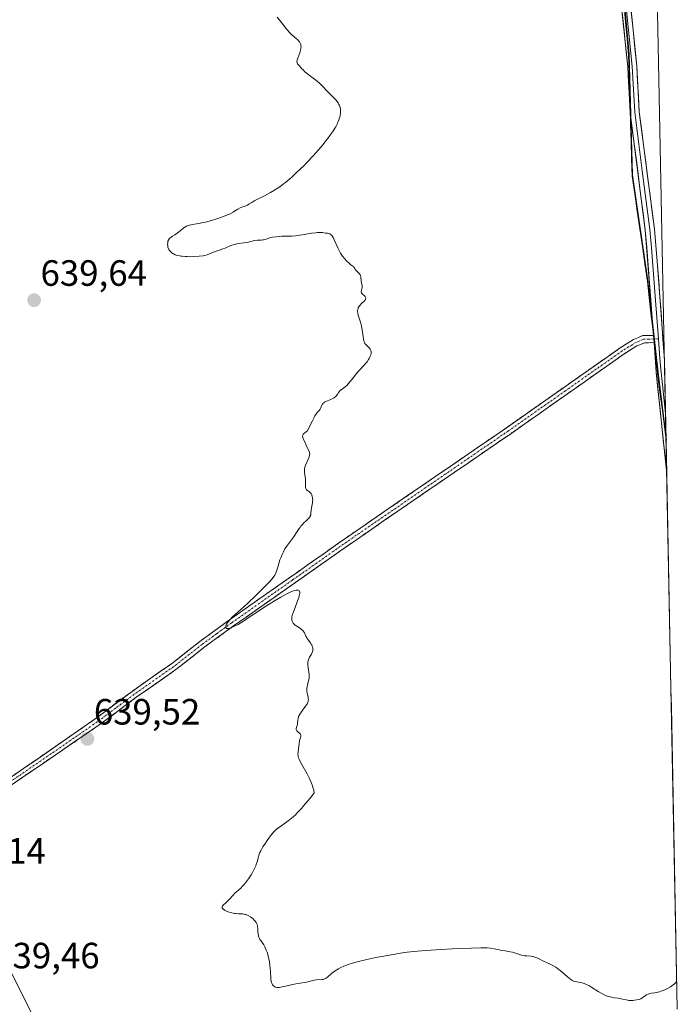
# Model space of a CAD drawing. Units: metres. Extents: x 636131 to 639619, y 4658035 to 4660136.
# Drawn here: x 639433 to 639613, y 4658413 to 4658682 of the extents above; entities that cross this region are included whole.
import ezdxf
from ezdxf.enums import TextEntityAlignment as Align

# ---------------------------------------------------------------- set-up
doc = ezdxf.new("R2010")
doc.units = ezdxf.units.M
doc.header["$MEASUREMENT"] = 0
doc.linetypes.add('TRAZO_Y_PUNTO', pattern=[1, 0.5, -0.25, 0, -0.25])
doc.linetypes.add('TRAZOSX2', pattern=[1.5, 1, -0.5])
for name, color, linetype, lineweight in [('Arbolado forestal CxS', 92, 'Continuous', 0), ('Camino', 19, 'TRAZOSX2', 0), ('Camino Cxs', 19, 'Continuous', 0), ('Camino eje', 19, 'TRAZO_Y_PUNTO', 0), ('Carátula', 7, 'Continuous', 5), ('Comunidad autónoma', 142, 'Continuous', 30), ('Cultivos herbáceos CxS', 92, 'Continuous', 0), ('Curva de nivel normal', 36, 'Continuous', 0), ('Layer 0', 7, 'Continuous', 0), ('Matorral CxS', 135, 'Continuous', 0), ('Municipio', 9, 'Continuous', 13), ('Municipio CxS', 142, 'Continuous', 0), ('Provincia', 19, 'Continuous', 0), ('Punto de cota en terreno', 7, 'Continuous', 0), ('Rótulo de punto de cota en terreno', 19, 'Continuous', 0)]:
    doc.layers.add(name, color=color, linetype=linetype, lineweight=lineweight)
doc.styles.add('Arial', font='txt', dxfattribs={"height": 0.2})

# ---------------------------------------------------------------- blocks, each defined once
blk = doc.blocks.new('*U151')
at = {"layer": 'Arbolado forestal CxS', "color": 92, "linetype": 'Continuous', "lineweight": 0}
blk.add_polyline3d([(639610, 4658568.57, 640.86), (639607.93, 4658584.81, 640.86), (639605.07, 4658610.77, 640.97), (639600.87, 4658639.62, 640.81), (639599.89, 4658672.72, 640.69), (639597.03, 4658704.52, 640.56), (639593.51, 4658743.02, 639.89), (639590.25, 4658769.48, 640.2), (639586.75, 4658801.52, 640.48), (639584.54, 4658843.86, 640.75), (639584.56, 4658860.61, 640.88), (639588.67, 4658870.1, 640.86), (639594.05, 4658880.12, 640.97), (639603.16, 4658896.66, 640.94), (639603.51, 4658897.17, 640.95), (639610, 4658568.57, 640.86)], close=True, dxfattribs=at)
blk = doc.blocks.new('*U155')
at = {"layer": 'Arbolado forestal CxS', "color": 92, "linetype": 'Continuous', "lineweight": 0}
blk.add_polyline3d([(639603.51, 4658897.17, 640.95), (639603.16, 4658896.66, 640.94), (639594.05, 4658880.12, 640.97), (639588.67, 4658870.1, 640.86), (639584.56, 4658860.61, 640.88), (639584.54, 4658843.86, 640.75), (639586.75, 4658801.52, 640.48), (639590.25, 4658769.48, 640.2), (639593.51, 4658743.02, 639.89), (639597.03, 4658704.52, 640.56), (639599.89, 4658672.72, 640.69), (639600.87, 4658639.62, 640.81), (639605.07, 4658610.77, 640.97), (639607.93, 4658584.81, 640.86), (639610, 4658568.57, 640.86)], dxfattribs=at)
blk = doc.blocks.new('*U158')
at = {"layer": 'Cultivos herbáceos CxS', "color": 92, "linetype": 'Continuous', "lineweight": 0}
blk.add_polyline3d([(639603.51, 4658897.17, 640.95), (639603.16, 4658896.66, 640.94), (639594.05, 4658880.12, 640.97), (639588.67, 4658870.1, 640.86), (639584.56, 4658860.61, 640.88), (639584.54, 4658843.86, 640.75), (639586.75, 4658801.52, 640.48), (639590.25, 4658769.48, 640.2), (639593.51, 4658743.02, 639.89), (639597.03, 4658704.52, 640.56), (639599.89, 4658672.72, 640.69), (639600.87, 4658639.62, 640.81), (639605.07, 4658610.77, 640.97), (639607.93, 4658584.81, 640.86), (639610, 4658568.57, 640.86)], dxfattribs=at)
blk = doc.blocks.new('*U160')
at = {"layer": 'Comunidad autónoma', "color": 142, "linetype": 'Continuous', "lineweight": 30}
blk.add_polyline3d([(639598.5343, 4658686.0343, 640.468), (639598.9429, 4658681.4929, 640.5177), (639599.3514, 4658676.9514, 640.5575), (639599.76, 4658672.41, 640.6069), (639599.9, 4658667.68, 640.6442), (639600.04, 4658662.95, 640.6553), (639600.18, 4658658.22, 640.7203), (639600.32, 4658653.49, 640.7557), (639600.46, 4658648.76, 640.7499), (639600.6, 4658644.03, 640.7353), (639600.74, 4658639.3, 640.7382), (639601.44, 4658634.4917, 640.7423), (639602.14, 4658629.6833, 640.7363), (639602.84, 4658624.875, 640.7498), (639603.54, 4658620.0667, 640.7432), (639604.24, 4658615.2583, 640.7971), (639604.94, 4658610.45, 640.8373), (639605.4167, 4658606.125, 640.8498), (639605.8933, 4658601.8, 640.8538), (639606.37, 4658597.475, 640.8381), (639606.8467, 4658593.15, 640.8194), (639607.3233, 4658588.825, 640.8516), (639607.8, 4658584.5, 640.8464), (639608.359, 4658580.1248, 640.8445), (639608.918, 4658575.7497, 640.8614), (639609.477, 4658571.3745, 640.8819), (639610.036, 4658566.9993, 640.894)], dxfattribs=at)
blk = doc.blocks.new('*U161')
at = {"layer": 'Provincia', "color": 19, "linetype": 'Continuous', "lineweight": 0}
blk.add_polyline3d([(639598.5343, 4658686.0343, 640.468), (639598.9429, 4658681.4929, 640.5177), (639599.3514, 4658676.9514, 640.5575), (639599.76, 4658672.41, 640.6069), (639599.9, 4658667.68, 640.6442), (639600.04, 4658662.95, 640.6553), (639600.18, 4658658.22, 640.7203), (639600.32, 4658653.49, 640.7557), (639600.46, 4658648.76, 640.7499), (639600.6, 4658644.03, 640.7353), (639600.74, 4658639.3, 640.7382), (639601.44, 4658634.4917, 640.7423), (639602.14, 4658629.6833, 640.7363), (639602.84, 4658624.875, 640.7498), (639603.54, 4658620.0667, 640.7432), (639604.24, 4658615.2583, 640.7971), (639604.94, 4658610.45, 640.8373), (639605.4167, 4658606.125, 640.8498), (639605.8933, 4658601.8, 640.8538), (639606.37, 4658597.475, 640.8381), (639606.8467, 4658593.15, 640.8194), (639607.3233, 4658588.825, 640.8516), (639607.8, 4658584.5, 640.8464), (639608.359, 4658580.1248, 640.8445), (639608.918, 4658575.7497, 640.8614), (639609.477, 4658571.3745, 640.8819), (639610.036, 4658566.9993, 640.894)], dxfattribs=at)
blk = doc.blocks.new('*U162')
at = {"layer": 'Municipio', "color": 9, "linetype": 'Continuous', "lineweight": 13}
blk.add_polyline3d([(639598.5343, 4658686.0343, 640.468), (639598.9429, 4658681.4929, 640.5177), (639599.3514, 4658676.9514, 640.5575), (639599.76, 4658672.41, 640.6069), (639599.9, 4658667.68, 640.6442), (639600.04, 4658662.95, 640.6553), (639600.18, 4658658.22, 640.7203), (639600.32, 4658653.49, 640.7557), (639600.46, 4658648.76, 640.7499), (639600.6, 4658644.03, 640.7353), (639600.74, 4658639.3, 640.7382), (639601.44, 4658634.4917, 640.7423), (639602.14, 4658629.6833, 640.7363), (639602.84, 4658624.875, 640.7498), (639603.54, 4658620.0667, 640.7432), (639604.24, 4658615.2583, 640.7971), (639604.94, 4658610.45, 640.8373), (639605.4167, 4658606.125, 640.8498), (639605.8933, 4658601.8, 640.8538), (639606.37, 4658597.475, 640.8381), (639606.8467, 4658593.15, 640.8194), (639607.3233, 4658588.825, 640.8516), (639607.8, 4658584.5, 640.8464), (639608.359, 4658580.1248, 640.8445), (639608.918, 4658575.7497, 640.8614), (639609.477, 4658571.3745, 640.8819), (639610.036, 4658566.9993, 640.894)], dxfattribs=at)
blk = doc.blocks.new('*U173')
at = {"layer": 'Curva de nivel normal', "color": 36, "linetype": 'Continuous', "lineweight": 0}
blk.add_polyline3d([(639503.53, 4658682.88, 640), (639504.26, 4658681.96, 640), (639505.32, 4658680.57, 640), (639505.81, 4658679.92, 640), (639506.44, 4658679.15, 640), (639506.82, 4658678.74, 640), (639507.06, 4658678.49, 640), (639507.54, 4658678.04, 640), (639508.74, 4658677.02, 640), (639509.12, 4658676.64, 640), (639509.3, 4658676.44, 640), (639509.58, 4658676.07, 640), (639509.7, 4658675.88, 640), (639509.86, 4658675.56, 640), (639509.97, 4658675.22, 640), (639510, 4658675.04, 640), (639510.04, 4658674.66, 640), (639510.03, 4658674.45, 640), (639509.99, 4658674.12, 640), (639509.91, 4658673.78, 640), (639509.67, 4658673.04, 640), (639509.12, 4658671.6, 640), (639508.99, 4658671.18, 640), (639508.94, 4658671, 640), (639508.91, 4658670.75, 640), (639508.91, 4658670.61, 640), (639508.95, 4658670.36, 640), (639508.99, 4658670.25, 640), (639509.11, 4658670.05, 640), (639509.25, 4658669.87, 640), (639509.59, 4658669.51, 640), (639509.86, 4658669.19, 640), (639510.3, 4658668.68, 640), (639510.58, 4658668.38, 640), (639511.1, 4658667.88, 640), (639511.43, 4658667.6, 640), (639512.63, 4658666.66, 640), (639514.42, 4658665.31, 640), (639515.21, 4658664.66, 640), (639515.54, 4658664.35, 640), (639516.1, 4658663.78, 640), (639516.99, 4658662.75, 640), (639517.43, 4658662.26, 640), (639518.18, 4658661.53, 640), (639519.22, 4658660.58, 640), (639519.68, 4658660.11, 640), (639519.87, 4658659.88, 640), (639520.19, 4658659.42, 640), (639520.44, 4658658.96, 640), (639520.57, 4658658.66, 640), (639520.76, 4658658.06, 640), (639520.84, 4658657.66, 640), (639520.87, 4658657.45, 640), (639520.89, 4658657.12, 640), (639520.85, 4658656.56, 640), (639520.73, 4658655.89, 640), (639520.64, 4658655.51, 640), (639520.4, 4658654.72, 640), (639520.24, 4658654.29, 640), (639519.94, 4658653.58, 640), (639519.55, 4658652.81, 640), (639519.31, 4658652.41, 640), (639518.76, 4658651.56, 640), (639518.44, 4658651.12, 640), (639517.89, 4658650.44, 640), (639517.29, 4658649.53, 640), (639516.78, 4658648.85, 640), (639516.4, 4658648.36, 640), (639515.56, 4658647.33, 640), (639514.86, 4658646.52, 640), (639513.35, 4658644.84, 640), (639511.75, 4658643.15, 640), (639510.68, 4658642.06, 640), (639509.98, 4658641.37, 640), (639508.64, 4658640.08, 640), (639507.6, 4658639.13, 640), (639506.96, 4658638.57, 640), (639505.77, 4658637.59, 640), (639505.23, 4658637.16, 640), (639504.22, 4658636.42, 640), (639503.3, 4658635.81, 640), (639502.73, 4658635.45, 640), (639501.66, 4658634.84, 640), (639500.02, 4658633.95, 640), (639497.43, 4658632.62, 640), (639496.58, 4658632.12, 640), (639495.72, 4658631.59, 640), (639495.34, 4658631.38, 640), (639494.72, 4658631.12, 640), (639493.84, 4658630.79, 640), (639493.4, 4658630.59, 640), (639492.74, 4658630.23, 640), (639491.86, 4658629.68, 640), (639491.42, 4658629.42, 640), (639490.81, 4658629.09, 640), (639490.47, 4658628.92, 640), (639489.89, 4658628.67, 640), (639488.76, 4658628.24, 640), (639486.69, 4658627.53, 640), (639485.53, 4658627.17, 640), (639483.86, 4658626.71, 640), (639482.42, 4658626.4, 640), (639480.87, 4658626.14, 640), (639480.23, 4658626.03, 640), (639479.49, 4658625.86, 640), (639479.16, 4658625.76, 640), (639478.69, 4658625.58, 640), (639478.25, 4658625.35, 640), (639478.03, 4658625.21, 640), (639477.36, 4658624.71, 640), (639476.49, 4658623.98, 640), (639476.08, 4658623.65, 640), (639475.5, 4658623.25, 640), (639474.8, 4658622.83, 640), (639474.48, 4658622.62, 640), (639474.09, 4658622.3, 640), (639473.92, 4658622.11, 640), (639473.77, 4658621.89, 640), (639473.7, 4658621.77, 640), (639473.6, 4658621.5, 640), (639473.56, 4658621.34, 640), (639473.51, 4658621.09, 640), (639473.5, 4658620.58, 640), (639473.52, 4658620.3, 640), (639473.6, 4658619.87, 640), (639473.75, 4658619.44, 640), (639473.85, 4658619.23, 640), (639474.1, 4658618.82, 640), (639474.25, 4658618.63, 640), (639474.52, 4658618.37, 640), (639474.83, 4658618.15, 640), (639475.07, 4658618.01, 640), (639475.59, 4658617.79, 640), (639475.87, 4658617.69, 640), (639476.46, 4658617.54, 640), (639477.09, 4658617.42, 640), (639477.52, 4658617.36, 640), (639478.39, 4658617.28, 640), (639478.87, 4658617.26, 640), (639479.8, 4658617.25, 640), (639480.68, 4658617.26, 640), (639482.18, 4658617.36, 640), (639483.27, 4658617.49, 640), (639483.72, 4658617.58, 640), (639484.35, 4658617.76, 640), (639486.54, 4658618.65, 640), (639487.43, 4658618.95, 640), (639488.66, 4658619.36, 640), (639489.24, 4658619.58, 640), (639490.85, 4658620.32, 640), (639491.44, 4658620.53, 640), (639491.76, 4658620.62, 640), (639492.11, 4658620.71, 640), (639492.86, 4658620.84, 640), (639494.39, 4658621.04, 640), (639495.1, 4658621.15, 640), (639495.98, 4658621.36, 640), (639496.96, 4658621.63, 640), (639497.42, 4658621.72, 640), (639498.15, 4658621.77, 640), (639499.13, 4658621.79, 640), (639499.59, 4658621.84, 640), (639499.82, 4658621.88, 640), (639500.25, 4658621.99, 640), (639501.21, 4658622.3, 640), (639501.79, 4658622.46, 640), (639502.24, 4658622.56, 640), (639503.23, 4658622.73, 640), (639504.01, 4658622.82, 640), (639504.76, 4658622.88, 640), (639505.12, 4658622.89, 640), (639507.01, 4658622.85, 640), (639507.54, 4658622.86, 640), (639508.5, 4658622.94, 640), (639509.06, 4658623.01, 640), (639510.32, 4658623.21, 640), (639512.95, 4658623.66, 640), (639514.08, 4658623.81, 640), (639514.55, 4658623.86, 640), (639515.31, 4658623.88, 640), (639515.88, 4658623.84, 640), (639516.76, 4658623.72, 640), (639517.32, 4658623.66, 640), (639517.61, 4658623.6, 640), (639517.89, 4658623.5, 640), (639518.04, 4658623.42, 640), (639518.32, 4658623.21, 640), (639518.46, 4658623.08, 640), (639518.66, 4658622.82, 640), (639518.86, 4658622.5, 640), (639519.25, 4658621.69, 640), (639520.09, 4658619.72, 640), (639520.57, 4658618.72, 640), (639520.84, 4658618.26, 640), (639521.03, 4658617.96, 640), (639521.41, 4658617.4, 640), (639522, 4658616.65, 640), (639522.39, 4658616.22, 640), (639522.64, 4658615.97, 640), (639523.09, 4658615.54, 640), (639523.71, 4658615.06, 640), (639524.26, 4658614.68, 640), (639524.44, 4658614.52, 640), (639524.52, 4658614.42, 640), (639524.65, 4658614.22, 640), (639524.91, 4658613.76, 640), (639525.1, 4658613.51, 640), (639525.49, 4658613.12, 640), (639525.86, 4658612.76, 640), (639526.03, 4658612.57, 640), (639526.24, 4658612.25, 640), (639526.31, 4658612.08, 640), (639526.39, 4658611.71, 640), (639526.48, 4658610.58, 640), (639526.6, 4658610.05, 640), (639526.72, 4658609.6, 640), (639526.76, 4658609.37, 640), (639526.78, 4658609.02, 640), (639526.76, 4658608.84, 640), (639526.69, 4658608.47, 640), (639526.58, 4658607.99, 640), (639526.55, 4658607.77, 640), (639526.54, 4658607.56, 640), (639526.6, 4658607.34, 640), (639526.76, 4658607.12, 640), (639526.97, 4658606.93, 640), (639527.28, 4658606.69, 640), (639527.42, 4658606.56, 640), (639527.57, 4658606.37, 640), (639527.63, 4658606.28, 640), (639527.7, 4658606.12, 640), (639527.75, 4658605.88, 640), (639527.71, 4658605.63, 640), (639527.66, 4658605.51, 640), (639527.59, 4658605.39, 640), (639527.39, 4658605.15, 640), (639526.5, 4658604.31, 640), (639526.21, 4658604, 640), (639526.07, 4658603.82, 640), (639525.88, 4658603.55, 640), (639525.72, 4658603.24, 640), (639525.66, 4658603.07, 640), (639525.57, 4658602.72, 640), (639525.54, 4658602.53, 640), (639525.54, 4658602.23, 640), (639525.57, 4658601.9, 640), (639525.6, 4658601.68, 640), (639525.72, 4658601.2, 640), (639526.23, 4658599.56, 640), (639526.49, 4658598.66, 640), (639526.6, 4658598.18, 640), (639526.78, 4658597.22, 640), (639527.05, 4658595.42, 640), (639527.17, 4658594.69, 640), (639527.23, 4658594.39, 640), (639527.38, 4658593.89, 640), (639527.56, 4658593.5, 640), (639527.7, 4658593.29, 640), (639528.05, 4658592.9, 640), (639528.69, 4658592.27, 640), (639528.98, 4658591.89, 640), (639529.13, 4658591.61, 640), (639529.18, 4658591.46, 640), (639529.23, 4658591.22, 640), (639529.25, 4658590.96, 640), (639529.23, 4658590.78, 640), (639529.16, 4658590.4, 640), (639529.1, 4658590.2, 640), (639528.93, 4658589.79, 640), (639528.71, 4658589.36, 640), (639528.53, 4658589.07, 640), (639528.12, 4658588.48, 640), (639527.85, 4658588.15, 640), (639527.26, 4658587.48, 640), (639525.95, 4658586.06, 640), (639525.27, 4658585.3, 640), (639524.29, 4658584.09, 640), (639523.07, 4658582.56, 640), (639522.49, 4658581.93, 640), (639522.21, 4658581.67, 640), (639521.69, 4658581.23, 640), (639520.8, 4658580.57, 640), (639520.46, 4658580.26, 640), (639520.32, 4658580.09, 640), (639520.09, 4658579.73, 640), (639519.76, 4658579.23, 640), (639519.55, 4658578.99, 640), (639519.29, 4658578.75, 640), (639519.13, 4658578.64, 640), (639518.86, 4658578.48, 640), (639518.23, 4658578.18, 640), (639516.87, 4658577.6, 640), (639516.49, 4658577.39, 640), (639516.33, 4658577.28, 640), (639516.12, 4658577.12, 640), (639516.01, 4658577, 640), (639515.83, 4658576.76, 640), (639515.65, 4658576.38, 640), (639515.47, 4658575.89, 640), (639515.36, 4658575.66, 640), (639515.25, 4658575.5, 640), (639514.99, 4658575.18, 640), (639514.53, 4658574.66, 640), (639514.27, 4658574.31, 640), (639513.84, 4658573.65, 640), (639513.61, 4658573.23, 640), (639513.14, 4658572.29, 640), (639512.22, 4658570.35, 640), (639511.83, 4658569.6, 640), (639511.51, 4658569.35, 640), (639511.04, 4658569.01, 640), (639510.83, 4658568.83, 640), (639510.65, 4658568.63, 640), (639510.58, 4658568.53, 640), (639510.51, 4658568.37, 640), (639510.47, 4658568.2, 640), (639510.47, 4658568.08, 640), (639510.51, 4658567.83, 640), (639510.66, 4658567.42, 640), (639511.08, 4658566.55, 640), (639511.38, 4658565.87, 640), (639511.73, 4658565.01, 640), (639511.91, 4658564.64, 640), (639512.26, 4658563.99, 640), (639512.38, 4658563.66, 640), (639512.41, 4658563.4, 640), (639512.41, 4658563.26, 640), (639512.38, 4658563.03, 640), (639512.33, 4658562.78, 640), (639512.14, 4658562.21, 640), (639511.37, 4658560.39, 640), (639511.19, 4658559.89, 640), (639511.12, 4658559.66, 640), (639511.03, 4658559.22, 640), (639511, 4658558.93, 640), (639511, 4658558.32, 640), (639511.08, 4658557.53, 640), (639511.23, 4658556.35, 640), (639511.27, 4658555.75, 640), (639511.28, 4658555.17, 640), (639511.29, 4658554.46, 640), (639511.31, 4658554.14, 640), (639511.38, 4658553.74, 640), (639511.45, 4658553.58, 640), (639511.55, 4658553.44, 640), (639511.62, 4658553.36, 640), (639511.79, 4658553.22, 640), (639512.39, 4658552.84, 640), (639512.58, 4658552.68, 640), (639512.67, 4658552.59, 640), (639512.79, 4658552.43, 640), (639512.99, 4658552.03, 640), (639513.13, 4658551.58, 640), (639513.19, 4658551.25, 640), (639513.21, 4658551.03, 640), (639513.23, 4658550.58, 640), (639513.22, 4658550.34, 640), (639513.17, 4658549.87, 640), (639512.92, 4658548.52, 640), (639512.84, 4658547.84, 640), (639512.75, 4658546.98, 640), (639512.68, 4658546.61, 640), (639512.58, 4658546.29, 640), (639512.51, 4658546.14, 640), (639512.34, 4658545.86, 640), (639512.19, 4658545.67, 640), (639511.81, 4658545.26, 640), (639511.44, 4658544.91, 640), (639510.85, 4658544.34, 640), (639510.52, 4658544.01, 640), (639510.01, 4658543.45, 640), (639509.76, 4658543.13, 640), (639509.49, 4658542.79, 640), (639508.97, 4658542.05, 640), (639507.94, 4658540.49, 640), (639507.44, 4658539.76, 640), (639506.05, 4658537.88, 640), (639505.62, 4658537.22, 640), (639505.21, 4658536.48, 640), (639504.83, 4658535.67, 640), (639504.48, 4658534.82, 640), (639504.27, 4658534.26, 640), (639503.92, 4658533.21, 640), (639503.65, 4658532.22, 640), (639503.35, 4658531.15, 640), (639503.17, 4658530.67, 640), (639502.96, 4658530.24, 640), (639502.83, 4658530.01, 640), (639502.59, 4658529.64, 640), (639502.09, 4658529, 640), (639501.39, 4658528.2, 640), (639500.94, 4658527.73, 640), (639499.25, 4658526.01, 640), (639497.94, 4658524.72, 640), (639495.3, 4658522.23, 640), (639493.65, 4658520.74, 640), (639491.96, 4658519.24, 640), (639491.31, 4658518.64, 640), (639490.54, 4658517.85, 640), (639490.15, 4658517.39, 640), (639489.94, 4658517.12, 640), (639489.64, 4658516.63, 640), (639489.56, 4658516.47, 640), (639489.45, 4658516.18, 640), (639489.42, 4658515.93, 640), (639489.43, 4658515.79, 640), (639489.53, 4658515.57, 640), (639489.65, 4658515.47, 640), (639489.89, 4658515.42, 640), (639490.22, 4658515.45, 640), (639490.67, 4658515.58, 640), (639490.95, 4658515.68, 640), (639491.99, 4658516.16, 640), (639492.78, 4658516.57, 640), (639493.82, 4658517.16, 640), (639494.29, 4658517.44, 640), (639495.22, 4658518.06, 640), (639496.7, 4658519.09, 640), (639497.81, 4658519.84, 640), (639499.84, 4658521.15, 640), (639501.01, 4658521.88, 640), (639502.8, 4658522.98, 640), (639504.5, 4658523.99, 640), (639505.95, 4658524.8, 640), (639507.09, 4658525.37, 640), (639507.96, 4658525.73, 640), (639508.42, 4658525.87, 640), (639508.67, 4658525.93, 640), (639508.82, 4658525.95, 640), (639509.08, 4658525.95, 640), (639509.3, 4658525.92, 640), (639509.5, 4658525.81, 640), (639509.62, 4658525.65, 640), (639509.69, 4658525.41, 640), (639509.69, 4658525.26, 640), (639509.68, 4658525.01, 640), (639509.64, 4658524.81, 640), (639509.53, 4658524.34, 640), (639509.41, 4658523.93, 640), (639509.08, 4658523, 640), (639508.3, 4658520.95, 640), (639507.96, 4658520.02, 640), (639507.73, 4658519.32, 640), (639507.65, 4658519.02, 640), (639507.56, 4658518.61, 640), (639507.51, 4658518.09, 640), (639507.52, 4658517.87, 640), (639507.54, 4658517.72, 640), (639507.61, 4658517.46, 640), (639507.69, 4658517.27, 640), (639507.91, 4658516.92, 640), (639508.2, 4658516.6, 640), (639508.42, 4658516.4, 640), (639508.92, 4658516.04, 640), (639509.87, 4658515.46, 640), (639510.12, 4658515.28, 640), (639510.47, 4658514.99, 640), (639510.62, 4658514.83, 640), (639510.75, 4658514.65, 640), (639510.98, 4658514.26, 640), (639511.37, 4658513.39, 640), (639511.59, 4658512.95, 640), (639511.72, 4658512.74, 640), (639512.01, 4658512.32, 640), (639512.61, 4658511.54, 640), (639512.86, 4658511.17, 640), (639512.96, 4658510.99, 640), (639513.11, 4658510.65, 640), (639513.21, 4658510.32, 640), (639513.25, 4658510.12, 640), (639513.28, 4658509.73, 640), (639513.25, 4658509.36, 640), (639513.21, 4658509.19, 640), (639513.12, 4658508.91, 640), (639512.88, 4658508.43, 640), (639512.4, 4658507.63, 640), (639512.17, 4658507.15, 640), (639511.99, 4658506.61, 640), (639511.94, 4658506.32, 640), (639511.91, 4658506.02, 640), (639511.92, 4658505.38, 640), (639511.99, 4658504.73, 640), (639512.19, 4658503.53, 640), (639512.28, 4658502.87, 640), (639512.29, 4658502.57, 640), (639512.28, 4658502.12, 640), (639512.26, 4658501.89, 640), (639512.17, 4658501.38, 640), (639512.04, 4658500.81, 640), (639511.84, 4658499.96, 640), (639511.76, 4658499.53, 640), (639511.67, 4658498.89, 640), (639511.65, 4658498.58, 640), (639511.66, 4658498.29, 640), (639511.73, 4658497.74, 640), (639511.96, 4658496.76, 640), (639512.04, 4658496.32, 640), (639512.06, 4658495.94, 640), (639512.04, 4658495.76, 640), (639511.99, 4658495.47, 640), (639511.83, 4658495.04, 640), (639511.71, 4658494.8, 640), (639511.4, 4658494.3, 640), (639510.76, 4658493.45, 640), (639510.14, 4658492.64, 640), (639509.85, 4658492.22, 640), (639509.61, 4658491.82, 640), (639509.5, 4658491.62, 640), (639509.38, 4658491.33, 640), (639509.32, 4658491.14, 640), (639509.23, 4658490.77, 640), (639509.15, 4658490.24, 640), (639509.09, 4658489.59, 640), (639509.04, 4658489.29, 640), (639508.94, 4658488.86, 640), (639508.79, 4658488.33, 640), (639508.75, 4658488.09, 640), (639508.74, 4658487.86, 640), (639508.75, 4658487.75, 640), (639508.8, 4658487.59, 640), (639508.89, 4658487.45, 640), (639509.14, 4658487.17, 640), (639509.73, 4658486.65, 640), (639509.88, 4658486.47, 640), (639509.93, 4658486.38, 640), (639509.98, 4658486.24, 640), (639509.99, 4658486.14, 640), (639509.97, 4658485.94, 640), (639509.88, 4658485.6, 640), (639509.71, 4658485.09, 640), (639509.63, 4658484.81, 640), (639509.58, 4658484.58, 640), (639509.52, 4658484.09, 640), (639509.44, 4658483.06, 640), (639509.39, 4658482.55, 640), (639509.22, 4658481.56, 640), (639509.2, 4658481.02, 640), (639509.24, 4658480.62, 640), (639509.28, 4658480.4, 640), (639509.38, 4658480.05, 640), (639509.53, 4658479.67, 640), (639509.94, 4658478.82, 640), (639511.7, 4658475.62, 640), (639512.25, 4658474.51, 640), (639512.51, 4658473.95, 640), (639512.87, 4658473.12, 640), (639513.17, 4658472.32, 640), (639513.3, 4658471.94, 640), (639513.51, 4658471.24, 640), (639513.57, 4658470.92, 640), (639513.63, 4658470.49, 640), (639512.59, 4658469.11, 640), (639511.94, 4658468.29, 640), (639510.76, 4658466.87, 640), (639510.23, 4658466.26, 640), (639509.26, 4658465.21, 640), (639508.4, 4658464.36, 640), (639507.89, 4658463.89, 640), (639507, 4658463.13, 640), (639506.56, 4658462.78, 640), (639505.79, 4658462.21, 640), (639504.1, 4658461.06, 640), (639503.45, 4658460.58, 640), (639503.12, 4658460.29, 640), (639502.6, 4658459.77, 640), (639502.02, 4658459.1, 640), (639501.7, 4658458.7, 640), (639500.77, 4658457.42, 640), (639500.29, 4658456.71, 640), (639499.6, 4658455.62, 640), (639499.02, 4658454.58, 640), (639498.79, 4658454.1, 640), (639498.61, 4658453.67, 640), (639498.35, 4658452.91, 640), (639498.01, 4658451.56, 640), (639497.78, 4658450.83, 640), (639497.62, 4658450.43, 640), (639497.2, 4658449.56, 640), (639496.71, 4658448.65, 640), (639496.35, 4658448.04, 640), (639495.61, 4658446.9, 640), (639494.83, 4658445.83, 640), (639494.35, 4658445.25, 640), (639494.05, 4658444.92, 640), (639493.51, 4658444.38, 640), (639493, 4658443.93, 640), (639492.35, 4658443.38, 640), (639492, 4658443.04, 640), (639491.38, 4658442.37, 640), (639490.48, 4658441.37, 640), (639490.03, 4658440.91, 640), (639489.42, 4658440.35, 640), (639488.78, 4658439.79, 640), (639488.57, 4658439.54, 640), (639488.45, 4658439.33, 640), (639488.42, 4658439.22, 640), (639488.43, 4658439.06, 640), (639488.48, 4658438.89, 640), (639488.68, 4658438.64, 640), (639488.78, 4658438.55, 640), (639488.97, 4658438.42, 640), (639489.28, 4658438.23, 640), (639489.79, 4658437.99, 640), (639490.07, 4658437.88, 640), (639490.76, 4658437.65, 640), (639491.47, 4658437.47, 640), (639491.81, 4658437.41, 640), (639492.15, 4658437.37, 640), (639492.78, 4658437.34, 640), (639493.6, 4658437.32, 640), (639494, 4658437.29, 640), (639494.4, 4658437.23, 640), (639494.61, 4658437.18, 640), (639494.92, 4658437.09, 640), (639495.56, 4658436.82, 640), (639496.17, 4658436.47, 640), (639496.43, 4658436.3, 640), (639496.91, 4658435.92, 640), (639497.22, 4658435.62, 640), (639497.49, 4658435.32, 640), (639497.76, 4658434.93, 640), (639497.84, 4658434.76, 640), (639497.99, 4658434.42, 640), (639498.1, 4658434.06, 640), (639498.15, 4658433.81, 640), (639498.21, 4658433.26, 640), (639498.24, 4658432.32, 640), (639498.29, 4658431.8, 640), (639498.41, 4658431.24, 640), (639498.5, 4658430.94, 640), (639498.68, 4658430.53, 640), (639498.79, 4658430.32, 640), (639498.99, 4658430, 640), (639499.36, 4658429.49, 640), (639499.82, 4658428.79, 640), (639500.08, 4658428.32, 640), (639500.25, 4658427.99, 640), (639500.53, 4658427.34, 640), (639500.72, 4658426.84, 640), (639501.03, 4658425.85, 640), (639501.26, 4658424.88, 640), (639501.37, 4658424.26, 640), (639501.54, 4658423.09, 640), (639501.6, 4658422.5, 640), (639501.68, 4658421.45, 640), (639501.76, 4658419.83, 640), (639501.81, 4658419.22, 640), (639501.85, 4658418.95, 640), (639501.95, 4658418.5, 640), (639502.09, 4658418.13, 640), (639502.21, 4658417.92, 640), (639502.3, 4658417.8, 640), (639502.5, 4658417.59, 640), (639502.73, 4658417.41, 640), (639502.87, 4658417.33, 640), (639503.1, 4658417.25, 640), (639503.38, 4658417.19, 640), (639503.55, 4658417.17, 640), (639504.13, 4658417.18, 640), (639504.48, 4658417.22, 640), (639504.89, 4658417.29, 640), (639505.79, 4658417.48, 640), (639507.76, 4658417.95, 640), (639508.66, 4658418.16, 640), (639509.78, 4658418.36, 640), (639510.98, 4658418.52, 640), (639511.55, 4658418.63, 640), (639513.67, 4658419.15, 640), (639514.25, 4658419.24, 640), (639515.8, 4658419.3, 640), (639516.12, 4658419.35, 640), (639516.28, 4658419.4, 640), (639516.52, 4658419.49, 640), (639516.76, 4658419.63, 640), (639517.25, 4658419.99, 640), (639518.4, 4658420.98, 640), (639519.11, 4658421.53, 640), (639519.84, 4658422.02, 640), (639520.26, 4658422.26, 640), (639520.96, 4658422.62, 640), (639521.78, 4658422.98, 640), (639522.23, 4658423.16, 640), (639523.25, 4658423.52, 640), (639523.82, 4658423.7, 640), (639524.75, 4658423.98, 640), (639525.78, 4658424.25, 640), (639528.07, 4658424.8, 640), (639530.52, 4658425.33, 640), (639532.16, 4658425.66, 640), (639535.24, 4658426.22, 640), (639537.85, 4658426.64, 640), (639539.07, 4658426.8, 640), (639540.95, 4658427.01, 640), (639541.96, 4658427.11, 640), (639544.25, 4658427.28, 640), (639548.45, 4658427.55, 640), (639551.45, 4658427.72, 640), (639556.75, 4658427.96, 640), (639559.31, 4658428.03, 640), (639560.44, 4658428.02, 640), (639561.02, 4658427.99, 640), (639561.96, 4658427.89, 640), (639562.97, 4658427.7, 640), (639564.33, 4658427.42, 640), (639565, 4658427.29, 640), (639565.99, 4658427.15, 640), (639567.32, 4658426.95, 640), (639568.01, 4658426.8, 640), (639569.07, 4658426.48, 640), (639570.46, 4658426.04, 640), (639571.09, 4658425.88, 640), (639571.38, 4658425.84, 640), (639571.93, 4658425.79, 640), (639572.97, 4658425.72, 640), (639573.51, 4658425.63, 640), (639573.8, 4658425.56, 640), (639574.4, 4658425.34, 640), (639575.05, 4658425.06, 640), (639576.5, 4658424.38, 640), (639578.13, 4658423.62, 640), (639578.98, 4658423.18, 640), (639579.84, 4658422.68, 640), (639580.27, 4658422.39, 640), (639580.69, 4658422.09, 640), (639581.51, 4658421.44, 640), (639582.98, 4658420.15, 640), (639583.58, 4658419.63, 640), (639583.85, 4658419.42, 640), (639584.31, 4658419.1, 640), (639584.72, 4658418.89, 640), (639584.98, 4658418.79, 640), (639585.56, 4658418.66, 640), (639586.66, 4658418.47, 640), (639587.32, 4658418.31, 640), (639588.05, 4658418.06, 640), (639588.44, 4658417.89, 640), (639588.85, 4658417.68, 640), (639589.7, 4658417.19, 640), (639591.41, 4658416.09, 640), (639592.21, 4658415.6, 640), (639592.59, 4658415.39, 640), (639593.28, 4658415.04, 640), (639593.91, 4658414.78, 640), (639594.31, 4658414.65, 640), (639595.06, 4658414.46, 640), (639595.88, 4658414.33, 640), (639596.92, 4658414.2, 640), (639597.4, 4658414.12, 640), (639598.11, 4658413.96, 640), (639599.06, 4658413.73, 640), (639599.57, 4658413.64, 640), (639599.84, 4658413.62, 640), (639600.41, 4658413.6, 640), (639600.98, 4658413.62, 640), (639601.34, 4658413.64, 640), (639602, 4658413.73, 640), (639602.57, 4658413.86, 640), (639602.89, 4658413.98, 640), (639603.09, 4658414.08, 640), (639603.52, 4658414.34, 640), (639604.27, 4658414.86, 640), (639604.7, 4658415.12, 640), (639605.14, 4658415.34, 640), (639605.36, 4658415.42, 640), (639605.59, 4658415.48, 640), (639606.07, 4658415.55, 640), (639606.85, 4658415.65, 640), (639607.33, 4658415.74, 640), (639608.21, 4658415.98, 640), (639609.16, 4658416.32, 640), (639609.68, 4658416.53, 640), (639610.46, 4658416.91, 640), (639611.24, 4658417.35, 640), (639611.61, 4658417.59, 640), (639612.07, 4658417.93, 640), (639612.28, 4658418.1, 640), (639612.58, 4658418.38, 640), (639612.96, 4658418.81, 640), (639612.96, 4658418.81, 640)], dxfattribs=at)
blk = doc.blocks.new('5PATER')
at = {"layer": 'Carátula', "linetype": 'Continuous', "lineweight": 5}
h = blk.add_hatch(color=250, dxfattribs=at)
edge = h.paths.add_edge_path()
edge.add_ellipse((0, 0.01), major_axis=(-1.33, -1.34), ratio=0.999422, start_angle=0, end_angle=360)

msp = doc.modelspace()

# ---------------------------------------------------------------- linework, layer by layer
at = {"layer": 'Arbolado forestal CxS', "color": 92, "linetype": 'Continuous', "lineweight": 0}
msp.add_polyline3d([(639603.51, 4658897.17, 640.95), (639610, 4658568.57, 640.86)], dxfattribs=at)
at = {"layer": 'Camino', "color": 19, "linetype": 'TRAZOSX2', "lineweight": 0}
for points in [[(639383.03, 4658453.64), (639384.06, 4658453.31), (639388.31, 4658452.84), (639392.27, 4658452.86), (639394.98, 4658453.12), (639396.93, 4658454.23), (639405.28, 4658460.19), (639405.83, 4658460.58), (639424.76, 4658470.96), (639430.05, 4658474.37), (639453.63, 4658490.67), (639463.74, 4658498.24), (639474.56, 4658505.8), (639482.32, 4658511.89), (639490.42, 4658517.79), (639523.78, 4658541.22), (639566.33, 4658570.42), (639597.5, 4658592.31), (639601.12, 4658594.58), (639602.44, 4658595.15), (639603.68, 4658595.68), (639606.6, 4658595.71)], [(639606.74, 4658593.72), (639604.1, 4658593.68), (639603.07, 4658593.23), (639602.06, 4658592.8), (639598.6, 4658590.65), (639567.47, 4658568.78), (639524.92, 4658539.58), (639491.58, 4658516.17), (639483.52, 4658510.29), (639475.76, 4658504.2), (639464.92, 4658496.62), (639454.79, 4658489.05), (639425.78, 4658469.24), (639406.89, 4658458.88), (639398.01, 4658452.55), (639395.6, 4658451.18), (639388.21, 4658450.84), (639386, 4658449.85), (639385.58, 4658449.27)]]:
    msp.add_lwpolyline(points, dxfattribs=at)
at = {"layer": 'Camino Cxs', "color": 19, "linetype": 'Continuous', "lineweight": 0}
msp.add_lwpolyline([(639606.6, 4658595.71), (639606.74, 4658593.72)], dxfattribs=at)
msp.add_polyline3d([(639430.05, 4658474.37, 639.25), (639433.98, 4658477.09, 639.31), (639437.91, 4658479.8, 639.38), (639441.84, 4658482.52, 639.43), (639445.77, 4658485.24, 639.49), (639449.7, 4658487.95, 639.52), (639453.63, 4658490.67, 639.55), (639457, 4658493.19, 639.61), (639460.37, 4658495.72, 639.62), (639463.74, 4658498.24, 639.67), (639467.35, 4658500.76, 639.69), (639470.95, 4658503.28, 639.75), (639474.56, 4658505.8, 639.74), (639478.44, 4658508.85, 639.79), (639482.32, 4658511.89, 639.82), (639485.02, 4658513.86, 639.89), (639487.72, 4658515.82, 639.89), (639490.42, 4658517.79, 639.93), (639494.13, 4658520.39, 639.92), (639497.83, 4658523, 639.97), (639501.54, 4658525.6, 640), (639505.25, 4658528.2, 640.06), (639508.95, 4658530.81, 640.07), (639512.66, 4658533.41, 640.15), (639516.37, 4658536.01, 640.17), (639520.07, 4658538.62, 640.25), (639523.78, 4658541.22, 640.24), (639527.65, 4658543.87, 640.28), (639531.52, 4658546.53, 640.29), (639535.38, 4658549.18, 640.37), (639539.25, 4658551.84, 640.35), (639543.12, 4658554.49, 640.39), (639546.99, 4658557.15, 640.41), (639550.86, 4658559.8, 640.48), (639554.73, 4658562.46, 640.5), (639558.59, 4658565.11, 640.53), (639562.46, 4658567.77, 640.57), (639566.33, 4658570.42, 640.62), (639570.23, 4658573.16, 640.69), (639574.12, 4658575.89, 640.69), (639578.02, 4658578.63, 640.74), (639581.92, 4658581.37, 640.75), (639585.81, 4658584.1, 640.86), (639589.71, 4658586.84, 640.84), (639593.6, 4658589.57, 640.89), (639597.5, 4658592.31, 640.88), (639601.12, 4658594.58, 640.88), (639602.44, 4658595.15, 640.87), (639603.68, 4658595.68, 640.85), (639606.6, 4658595.71, 640.83), (639606.74, 4658593.72, 640.82), (639606.74, 4658593.72, 640.82), (639604.1, 4658593.68, 640.85), (639603.07, 4658593.23, 640.87), (639602.06, 4658592.8, 640.88), (639598.6, 4658590.65, 640.86), (639594.71, 4658587.92, 640.86), (639590.82, 4658585.18, 640.74), (639586.93, 4658582.45, 640.82), (639583.04, 4658579.72, 640.74), (639579.14, 4658576.98, 640.71), (639575.25, 4658574.25, 640.66), (639571.36, 4658571.51, 640.68), (639567.47, 4658568.78, 640.64), (639563.6, 4658566.13, 640.57), (639559.73, 4658563.47, 640.54), (639555.87, 4658560.82, 640.49), (639552, 4658558.16, 640.5), (639548.13, 4658555.51, 640.41), (639544.26, 4658552.85, 640.39), (639540.39, 4658550.2, 640.34), (639536.52, 4658547.54, 640.38), (639532.66, 4658544.89, 640.28), (639528.79, 4658542.23, 640.26), (639524.92, 4658539.58, 640.24), (639521.22, 4658536.98, 640.25), (639517.51, 4658534.38, 640.19), (639513.81, 4658531.78, 640.12), (639510.1, 4658529.18, 640.06), (639506.4, 4658526.57, 640.04), (639502.69, 4658523.97, 640.01), (639498.99, 4658521.37, 639.95), (639495.28, 4658518.77, 639.92), (639491.58, 4658516.17, 639.9), (639487.55, 4658513.23, 639.9), (639483.52, 4658510.29, 639.82), (639479.64, 4658507.25, 639.79), (639475.76, 4658504.2, 639.74), (639472.15, 4658501.67, 639.71), (639468.53, 4658499.15, 639.69), (639464.92, 4658496.62, 639.66), (639461.54, 4658494.1, 639.65), (639458.17, 4658491.57, 639.59), (639454.79, 4658489.05, 639.54), (639451.16, 4658486.57, 639.51), (639447.54, 4658484.1, 639.51), (639443.91, 4658481.62, 639.43), (639440.29, 4658479.15, 639.36), (639436.66, 4658476.67, 639.33), (639433.03, 4658474.19, 639.26), (639429.41, 4658471.72, 639.22)], dxfattribs=at)
at = {"layer": 'Camino eje', "color": 19, "linetype": 'TRAZO_Y_PUNTO', "lineweight": 0}
for points in [[(639606.67, 4658594.72), (639605.35, 4658594.7), (639603.89, 4658594.68), (639601.84, 4658593.8), (639599.78, 4658592.56), (639598.05, 4658591.48), (639582.47, 4658580.54), (639566.9, 4658569.6), (639524.35, 4658540.4), (639507.68, 4658528.7), (639491, 4658516.98), (639486.97, 4658514.04), (639482.92, 4658511.09), (639475.16, 4658505), (639469.74, 4658501.21), (639464.33, 4658497.43), (639459.28, 4658493.65), (639454.21, 4658489.86), (639442.42, 4658481.71), (639427.92, 4658471.81)], [(639607.93, 4658594.73), (639606.67, 4658594.72)]]:
    msp.add_lwpolyline(points, dxfattribs=at)
at = {"layer": 'Cultivos herbáceos CxS', "color": 92, "linetype": 'Continuous', "lineweight": 0}
for points in [[(639597.03, 4658704.52, 640.56), (639599.89, 4658672.72, 640.69), (639600.87, 4658639.62, 640.81), (639605.07, 4658610.77, 640.97), (639607.93, 4658584.81, 640.86), (639610, 4658568.57, 640.86), (639613.11, 4658411.38, 638.05)], [(639610, 4658568.57, 640.86), (639613.11, 4658411.38, 638.05)], [(639466.28, 4658349.81, 635.41), (639429.94, 4658422.84, 639.57)], [(639429.94, 4658422.84, 639.57), (639466.28, 4658349.81, 635.41)]]:
    msp.add_polyline3d(points, dxfattribs=at)
at = {"layer": 'Layer 0', "linetype": 'Continuous', "lineweight": 0}
for points in [[(639606.6, 4658595.71), (639604.35, 4658624.55), (639600.2, 4658656.69), (639599.52, 4658669.2), (639597.49, 4658689.05), (639596.58, 4658700.2), (639594.98, 4658710.17), (639589.79, 4658761.87), (639589.07, 4658776.15), (639584.3, 4658824.88), (639583.58, 4658832.27), (639583.08, 4658856.63), (639583.45, 4658859.32), (639584.88, 4658863.87), (639587.89, 4658870.51), (639592.83, 4658879.67), (639598.74, 4658889.17), (639603.53, 4658896.23)], [(639603.63, 4658891.05), (639603.63, 4658891.04), (639601.26, 4658887.53), (639595.43, 4658878.17), (639590.57, 4658869.17), (639587.68, 4658862.79), (639586.39, 4658858.66), (639586.08, 4658856.4), (639586.08, 4658832.42), (639586.82, 4658824.93), (639591.57, 4658776.33), (639592.29, 4658762.06), (639597.46, 4658710.49), (639599.06, 4658700.5), (639599.98, 4658689.28), (639602.02, 4658669.4), (639602.69, 4658656.92), (639606.83, 4658624.82), (639607.7, 4658614.82), (639609.6, 4658589.09), (639609.6, 4658589.04)], [(639598.74, 4658689.17), (639599.75, 4658679.24), (639600.77, 4658669.3), (639601.11, 4658663.06), (639601.45, 4658656.81), (639603.52, 4658640.74), (639605.59, 4658624.69), (639606.03, 4658619.69), (639607.15, 4658605.27), (639607.93, 4658594.73)], [(639610.22, 4658557.79), (639607.34, 4658585.65), (639606.74, 4658593.72)], [(639607.93, 4658594.73), (639608.32, 4658589.37), (639608.47, 4658587.35), (639609.89, 4658574.28)], [(639609.6, 4658589.04), (639609.89, 4658574.28)], [(639609.89, 4658574.28), (639610.22, 4658557.79)]]:
    msp.add_lwpolyline(points, dxfattribs=at)
msp.add_polyline3d([(639600.49, 4658684.31, 640.56), (639601, 4658679.34, 640.6), (639601.51, 4658674.37, 640.65), (639602.02, 4658669.4, 640.68), (639602.24, 4658665.24, 640.7), (639602.47, 4658661.08, 640.73), (639602.69, 4658656.92, 640.77), (639603.28, 4658652.33, 640.82), (639603.87, 4658647.75, 640.83), (639604.46, 4658643.16, 640.82), (639605.06, 4658638.58, 640.85), (639605.65, 4658633.99, 640.84), (639606.24, 4658629.41, 640.85), (639606.83, 4658624.82, 640.87), (639607.12, 4658621.49, 640.87), (639607.41, 4658618.15, 640.86), (639607.7, 4658614.82, 640.89), (639608.02, 4658610.53, 640.92), (639608.33, 4658606.24, 640.96), (639608.65, 4658601.96, 640.95), (639608.96, 4658597.67, 640.86), (639609.28, 4658593.38, 640.87), (639609.6, 4658589.09, 640.87), (639609.6, 4658589.04, 640.87), (639610.22, 4658557.79, 640.93), (639609.74, 4658562.42, 640.9), (639609.26, 4658567.06, 640.89), (639608.78, 4658571.71, 640.88), (639608.3, 4658576.36, 640.85), (639607.82, 4658581, 640.84), (639607.34, 4658585.65, 640.85), (639607.04, 4658589.69, 640.84), (639606.74, 4658593.72, 640.82), (639606.6, 4658595.71, 640.83), (639606.23, 4658600.52, 640.85), (639605.85, 4658605.32, 640.86), (639605.48, 4658610.13, 640.85), (639605.1, 4658614.94, 640.82), (639604.73, 4658619.74, 640.78), (639604.35, 4658624.55, 640.79), (639603.76, 4658629.14, 640.78), (639603.16, 4658633.73, 640.78), (639602.57, 4658638.32, 640.78), (639601.98, 4658642.92, 640.76), (639601.39, 4658647.51, 640.76), (639600.79, 4658652.1, 640.76), (639600.2, 4658656.69, 640.73), (639599.97, 4658660.86, 640.68), (639599.75, 4658665.03, 640.64), (639599.52, 4658669.2, 640.63), (639599.01, 4658674.16, 640.57), (639598.51, 4658679.13, 640.51), (639598, 4658684.09, 640.46)], dxfattribs=at)
at = {"layer": 'Matorral CxS', "color": 135, "linetype": 'Continuous', "lineweight": 0}
msp.add_polyline3d([(639429.94, 4658422.84, 639.57), (639466.28, 4658349.81, 635.41)], dxfattribs=at)
msp.add_polyline3d([(639429.94, 4658422.84, 639.57), (639466.28, 4658349.81, 635.41)], dxfattribs=at)
at = {"layer": 'Municipio CxS', "color": 142, "linetype": 'Continuous', "lineweight": 0}
msp.add_polyline3d([(639598.53, 4658686.03, 640.47), (639598.94, 4658681.49, 640.52), (639599.35, 4658676.95, 640.56), (639599.76, 4658672.41, 640.61), (639599.9, 4658667.68, 640.64), (639600.04, 4658662.95, 640.66), (639600.18, 4658658.22, 640.72), (639600.32, 4658653.49, 640.76), (639600.46, 4658648.76, 640.75), (639600.6, 4658644.03, 640.74), (639600.74, 4658639.3, 640.74), (639601.44, 4658634.49, 640.74), (639602.14, 4658629.68, 640.74), (639602.84, 4658624.88, 640.75), (639603.54, 4658620.07, 640.74), (639604.24, 4658615.26, 640.8), (639604.94, 4658610.45, 640.84), (639605.42, 4658606.12, 640.85), (639605.89, 4658601.8, 640.85), (639606.37, 4658597.47, 640.84), (639606.85, 4658593.15, 640.82), (639607.32, 4658588.82, 640.85), (639607.8, 4658584.5, 640.85), (639608.36, 4658580.12, 640.84), (639608.92, 4658575.75, 640.86), (639609.48, 4658571.37, 640.88), (639610.04, 4658567, 640.89), (639610.13, 4658562.13, 640.91), (639610.23, 4658557.26, 640.93), (639610.32, 4658552.4, 640.91), (639610.42, 4658547.53, 640.93), (639610.52, 4658542.66, 640.96), (639610.61, 4658537.8, 640.98), (639610.71, 4658532.93, 641.09), (639610.81, 4658528.06, 641.1), (639610.9, 4658523.19, 641.11), (639611, 4658518.33, 641.13), (639611.09, 4658513.46, 641.16), (639611.19, 4658508.59, 641.17), (639611.29, 4658503.72, 641.2), (639611.38, 4658498.86, 641.21), (639611.48, 4658493.99, 641.25), (639611.57, 4658489.12, 641.26), (639611.67, 4658484.25, 641.27), (639611.77, 4658479.39, 641.24), (639611.86, 4658474.52, 641.23), (639611.96, 4658469.65, 641.2), (639612.06, 4658464.79, 641.18), (639612.15, 4658459.92, 641.2), (639612.25, 4658455.05, 641.25), (639612.34, 4658450.18, 641.3), (639612.44, 4658445.32, 641.37), (639612.54, 4658440.45, 641.49), (639612.63, 4658435.58, 641.54), (639612.73, 4658430.71, 641.41), (639612.82, 4658425.85, 640.98), (639612.92, 4658420.98, 640.21), (639613.02, 4658416.11, 639), (639613.11, 4658411.25, 638.08)], dxfattribs=at)

# ---------------------------------------------------------------- block references
at = {"layer": 'Arbolado forestal CxS', "color": 92, "linetype": 'Continuous', "lineweight": 0}
for name in ['*U151', '*U155']:
    msp.add_blockref(name, (0, 0), dxfattribs=at)
at = {"layer": 'Comunidad autónoma', "color": 142, "linetype": 'Continuous', "lineweight": 30}
msp.add_blockref('*U160', (0, 0), dxfattribs=at)
at = {"layer": 'Cultivos herbáceos CxS', "color": 92, "linetype": 'Continuous', "lineweight": 0}
msp.add_blockref('*U158', (0, 0), dxfattribs=at)
at = {"layer": 'Curva de nivel normal', "color": 36, "linetype": 'Continuous', "lineweight": 0}
msp.add_blockref('*U173', (0, 0), dxfattribs=at)
at = {"layer": 'Municipio', "color": 9, "linetype": 'Continuous', "lineweight": 13}
msp.add_blockref('*U162', (0, 0), dxfattribs=at)
at = {"layer": 'Provincia', "color": 19, "linetype": 'Continuous', "lineweight": 0}
msp.add_blockref('*U161', (0, 0), dxfattribs=at)
at = {"layer": 'Punto de cota en terreno', "linetype": 'Continuous', "lineweight": 0}
for p in [(639436.92, 4658605.33, 639.64), (639451.52, 4658485.2, 639.52)]:
    msp.add_blockref('5PATER', p, dxfattribs=at)

# ---------------------------------------------------------------- texts
at = {"layer": 'Rótulo de punto de cota en terreno', "color": 19, "linetype": 'Continuous', "lineweight": 0, "style": 'Arial'}
for s, p in [('639,64', (639438.68, 4658607.09)), ('639,52', (639453.28, 4658486.96)), ('641,14', (639410.98, 4658448.88)), ('639,46', (639425.71, 4658420.2))]:
    msp.add_text(s, height=7, dxfattribs=at).set_placement(p, align=Align.BOTTOM_LEFT)

doc.saveas('drawing.dxf')
